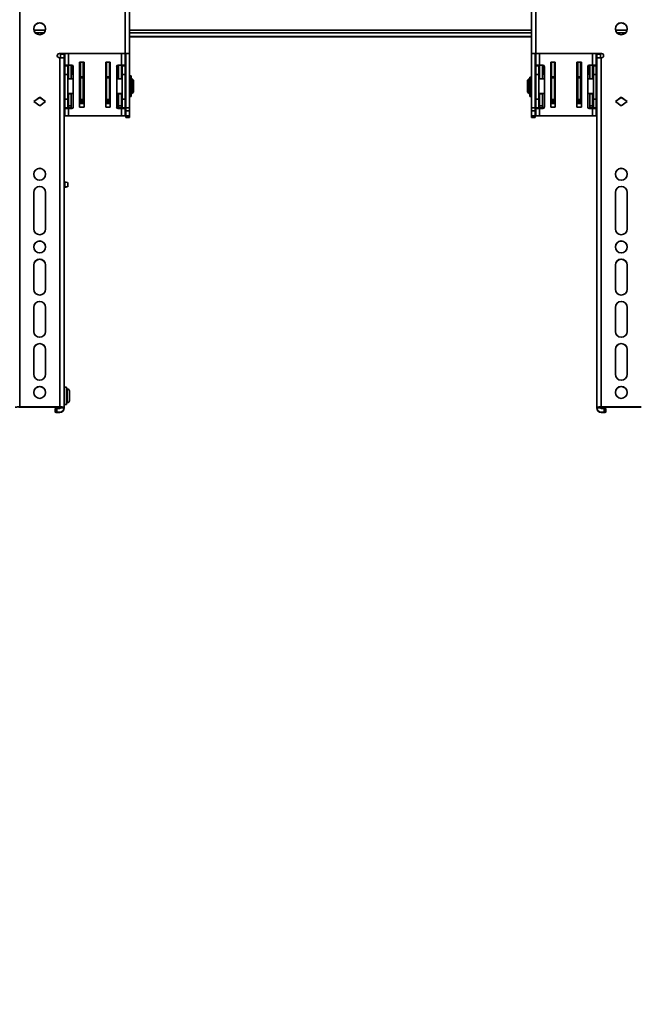
# Model space of a CAD drawing. Units: millimetres. Extents: x 10 to 410, y 10 to 269.
# Drawn here: x 163 to 187, y 79 to 117 of the extents above; entities that cross this region are included whole.
import ezdxf

# ---------------------------------------------------------------- set-up
doc = ezdxf.new("R2010")
doc.units = ezdxf.units.MM
doc.layers.add('MAATENTEKST', color=7, linetype='Continuous')
doc.styles.add('SLDTEXTSTYLE0', font='TXT', dxfattribs={"width": 0.75})
doc.dimstyles.new('SLDDIMSTYLE0', dxfattribs={"dimtxt": 2.38125, "dimasz": 2.5, "dimexe": 0, "dimexo": 0.0625, "dimgap": 0.595312, "dimtad": 1, "dimdec": 0, "dimlfac": 18, "dimrnd": 1e-09, "dimzin": 12, "dimdsep": 46, "dimtxsty": 'SLDTEXTSTYLE0', "dimsah": 1, "dimcen": 0.09, "dimadec": 0, "dimazin": 3, "dimtfac": 1, "dimtofl": 0, "dimtmove": 0, "dimatfit": 3, "dimfxl": 0, "dimfrac": 2, "dimtolj": 1, "dimtzin": 12, "dimarcsym": 0})

# ---------------------------------------------------------------- blocks, each defined once
blk = doc.blocks.new('_D_4')
at = {"layer": 'MAATENTEKST'}
for p, q in [((97.822, 115.269), (97.822, 28.156)), ((251.433, 115.269), (251.433, 28.156)), ((174.188, 33.422), (173.464, 33.422)), ((173.464, 33.422), (173.464, 29.638)), ((182.104, 33.422), (182.828, 33.422)), ((182.828, 33.422), (182.828, 29.638)), ((173.464, 29.638), (174.188, 29.638)), ((182.828, 29.638), (182.104, 29.638)), ((251.433, 29.156), (97.822, 29.156))]:
    blk.add_line(p, q, dxfattribs=at)
for points in [[(97.822, 29.156), (100.322, 28.846), (100.322, 29.466)], [(251.433, 29.156), (248.933, 29.466), (248.933, 28.846)]]:
    blk.add_solid(points, dxfattribs=at)
at = {"layer": 'MAATENTEKST', "char_height": 2.3813, "attachment_point": 1, "style": 'SLDTEXTSTYLE0'}
for s, insert in [('2765', (165.702, 32.708)), ('108.9', (174.188, 32.708))]:
    blk.add_mtext(s, dxfattribs=dict(at, insert=insert))

msp = doc.modelspace()

# ---------------------------------------------------------------- linework, layer by layer
at = {"color": 7, "linetype": 'Continuous', "lineweight": 35}
for p, q in [((162.752, 126.601), (162.752, 101.884)), ((166.78, 115.381), (166.78, 124.156)), ((166.947, 115.377), (166.947, 124.153)), ((182.308, 124.153), (182.308, 115.377)), ((182.474, 124.156), (182.474, 115.381)), ((166.947, 116.02), (182.308, 116.02)), ((164.274, 115.381), (166.78, 115.381)), ((164.274, 115.381), (164.274, 115.378)), ((164.274, 115.378), (166.78, 115.378)), ((164.274, 115.214), (164.28, 115.214)), ((164.28, 101.884), (164.28, 115.214)), ((164.308, 115.353), (164.308, 115.378)), ((164.308, 115.353), (164.447, 115.353)), ((164.308, 115.214), (164.308, 115.353)), ((164.308, 115.214), (164.447, 115.214)), ((164.308, 115.214), (164.308, 115.214)), ((164.447, 115.353), (164.447, 115.378)), ((164.447, 115.214), (164.447, 115.353)), ((164.447, 115.211), (164.447, 115.214)), ((164.447, 101.88), (164.447, 115.211)), ((164.474, 115.378), (164.474, 114.936)), ((165.044, 115.053), (165.211, 115.053)), ((165.044, 113.331), (165.044, 115.053)), ((165.072, 114.488), (165.072, 115.053)), ((165.183, 114.488), (165.183, 115.053)), ((165.211, 115.053), (165.211, 113.331)), ((166.044, 115.053), (166.211, 115.053)), ((166.044, 113.331), (166.044, 115.053)), ((166.072, 115.053), (166.072, 114.488)), ((166.183, 115.053), (166.183, 114.488)), ((166.211, 115.053), (166.211, 113.331)), ((166.78, 114.936), (166.78, 115.378)), ((166.808, 115.377), (166.947, 115.377)), ((166.808, 115.377), (166.808, 113.307)), ((166.947, 113.307), (166.947, 115.377)), ((182.308, 115.377), (182.447, 115.377)), ((182.308, 115.377), (182.308, 113.307)), ((182.447, 115.377), (182.447, 113.307)), ((184.98, 115.381), (182.474, 115.381)), ((182.474, 115.378), (184.98, 115.378)), ((182.474, 115.378), (182.474, 114.936)), ((183.044, 115.053), (183.211, 115.053)), ((183.044, 113.331), (183.044, 115.053)), ((183.072, 114.488), (183.072, 115.053)), ((183.183, 114.488), (183.183, 115.053)), ((183.211, 115.053), (183.211, 113.331)), ((184.044, 115.053), (184.211, 115.053)), ((184.044, 113.331), (184.044, 115.053)), ((184.072, 115.053), (184.072, 114.488)), ((184.183, 115.053), (184.183, 114.488)), ((184.211, 115.053), (184.211, 113.331)), ((184.78, 114.936), (184.78, 115.378)), ((184.808, 115.353), (184.808, 115.378)), ((184.808, 115.353), (184.947, 115.353)), ((184.808, 115.214), (184.808, 115.353)), ((184.808, 115.214), (184.947, 115.214)), ((184.808, 115.211), (184.808, 115.214)), ((184.808, 115.211), (184.808, 101.88)), ((184.947, 115.353), (184.947, 115.378)), ((184.947, 115.214), (184.947, 115.353)), ((184.947, 115.214), (184.947, 115.214)), ((184.974, 115.214), (184.974, 101.884)), ((184.98, 115.214), (184.974, 115.214)), ((184.98, 115.378), (184.98, 115.381)), ((164.613, 114.936), (164.474, 114.936)), ((164.474, 114.936), (164.474, 114.907)), ((164.474, 114.907), (164.586, 114.907)), ((164.474, 114.907), (164.474, 114.575)), ((164.586, 114.936), (164.586, 114.907)), ((164.586, 114.907), (164.586, 114.575)), ((164.613, 114.936), (164.613, 114.414)), ((164.741, 114.936), (164.613, 114.936)), ((164.724, 114.936), (164.724, 114.414)), ((164.752, 114.587), (164.752, 114.934)), ((164.797, 114.881), (164.797, 113.336)), ((165.044, 114.684), (165.046, 114.632)), ((165.046, 114.894), (165.046, 114.938)), ((165.055, 114.75), (165.046, 114.857)), ((165.072, 114.952), (165.063, 114.952)), ((165.063, 114.937), (165.063, 114.892)), ((165.063, 114.874), (165.071, 114.767)), ((165.071, 114.767), (165.071, 114.748)), ((165.211, 114.726), (165.183, 114.726)), ((166.072, 114.726), (166.044, 114.726)), ((166.19, 114.928), (166.183, 114.928)), ((166.183, 114.769), (166.19, 114.851)), ((166.183, 114.75), (166.183, 114.769)), ((166.19, 114.928), (166.19, 114.928)), ((166.19, 114.913), (166.19, 114.869)), ((166.206, 114.834), (166.2, 114.752)), ((166.207, 114.915), (166.207, 114.871)), ((166.208, 114.632), (166.211, 114.684)), ((166.458, 113.336), (166.458, 114.881)), ((166.502, 114.934), (166.502, 114.587)), ((166.513, 114.936), (166.641, 114.936)), ((166.53, 114.414), (166.53, 114.936)), ((166.641, 114.414), (166.641, 114.936)), ((166.641, 114.936), (166.78, 114.936)), ((166.669, 114.907), (166.669, 114.936)), ((166.78, 114.907), (166.669, 114.907)), ((166.669, 114.575), (166.669, 114.907)), ((166.78, 114.936), (166.78, 114.907)), ((166.78, 114.575), (166.78, 114.907)), ((182.613, 114.936), (182.474, 114.936)), ((182.474, 114.936), (182.474, 114.907)), ((182.474, 114.907), (182.586, 114.907)), ((182.474, 114.907), (182.474, 114.575)), ((182.586, 114.936), (182.586, 114.907)), ((182.586, 114.907), (182.586, 114.575)), ((182.613, 114.936), (182.613, 114.414)), ((182.741, 114.936), (182.613, 114.936)), ((182.724, 114.936), (182.724, 114.414)), ((182.752, 114.587), (182.752, 114.934)), ((182.797, 114.881), (182.797, 113.336)), ((183.044, 114.684), (183.046, 114.632)), ((183.046, 114.894), (183.046, 114.938)), ((183.055, 114.75), (183.046, 114.857)), ((183.072, 114.952), (183.063, 114.952)), ((183.063, 114.937), (183.063, 114.892)), ((183.063, 114.874), (183.071, 114.767)), ((183.071, 114.767), (183.071, 114.748)), ((183.211, 114.726), (183.183, 114.726)), ((184.072, 114.726), (184.044, 114.726)), ((184.19, 114.928), (184.183, 114.928)), ((184.183, 114.769), (184.19, 114.851)), ((184.183, 114.75), (184.183, 114.769)), ((184.19, 114.928), (184.19, 114.928)), ((184.19, 114.913), (184.19, 114.869)), ((184.206, 114.834), (184.2, 114.752)), ((184.207, 114.915), (184.207, 114.871)), ((184.208, 114.632), (184.211, 114.684)), ((184.458, 113.336), (184.458, 114.881)), ((184.502, 114.934), (184.502, 114.587)), ((184.513, 114.936), (184.641, 114.936)), ((184.53, 114.414), (184.53, 114.936)), ((184.641, 114.414), (184.641, 114.936)), ((184.641, 114.936), (184.78, 114.936)), ((184.669, 114.907), (184.669, 114.936)), ((184.78, 114.907), (184.669, 114.907)), ((184.669, 114.575), (184.669, 114.907)), ((184.78, 114.936), (184.78, 114.907)), ((184.78, 114.575), (184.78, 114.907)), ((164.474, 114.414), (164.447, 114.414)), ((164.474, 114.575), (164.586, 114.575)), ((164.474, 114.575), (164.474, 113.642)), ((164.613, 114.587), (164.586, 114.587)), ((164.586, 114.575), (164.586, 113.642)), ((164.797, 114.414), (164.586, 114.414)), ((164.797, 114.587), (164.724, 114.587)), ((165.072, 114.414), (165.044, 114.414)), ((165.047, 114.521), (165.047, 114.414)), ((165.049, 114.414), (165.049, 114.451)), ((165.072, 114.587), (165.05, 114.587)), ((165.072, 114.488), (165.183, 114.488)), ((165.072, 114.453), (165.072, 114.488)), ((165.183, 114.453), (165.072, 114.453)), ((165.072, 113.625), (165.072, 114.453)), ((165.211, 114.587), (165.183, 114.587)), ((165.183, 114.453), (165.183, 114.488)), ((165.183, 113.625), (165.183, 114.453)), ((165.211, 114.414), (165.183, 114.414)), ((166.072, 114.414), (166.044, 114.414)), ((166.072, 114.488), (166.183, 114.488)), ((166.072, 114.488), (166.072, 114.453)), ((166.183, 114.453), (166.072, 114.453)), ((166.072, 114.453), (166.072, 113.625)), ((166.204, 114.587), (166.183, 114.587)), ((166.183, 114.488), (166.183, 114.453)), ((166.183, 114.453), (166.183, 113.625)), ((166.211, 114.414), (166.183, 114.414)), ((166.205, 114.451), (166.205, 114.414)), ((166.207, 114.414), (166.207, 114.521)), ((166.53, 114.587), (166.458, 114.587)), ((166.669, 114.414), (166.458, 114.414)), ((166.669, 114.587), (166.641, 114.587)), ((166.669, 114.575), (166.78, 114.575)), ((166.669, 113.642), (166.669, 114.575)), ((166.78, 113.642), (166.78, 114.575)), ((166.808, 114.414), (166.78, 114.414)), ((166.961, 114.414), (166.947, 114.414)), ((167.011, 114.534), (166.961, 114.534)), ((166.961, 113.739), (166.961, 114.534)), ((167.011, 113.739), (167.011, 114.534)), ((167.013, 114.331), (167.011, 114.331)), ((167.044, 114.414), (167.013, 114.414)), ((167.013, 114.414), (167.013, 113.859)), ((167.099, 114.359), (167.044, 114.414)), ((167.044, 113.859), (167.044, 114.414)), ((167.072, 114.332), (167.099, 114.312)), ((167.072, 114.292), (167.072, 114.332)), ((167.099, 114.312), (167.099, 114.359)), ((167.099, 114.273), (167.099, 114.312)), ((182.211, 114.414), (182.155, 114.359)), ((182.155, 114.359), (182.155, 114.312)), ((182.155, 114.312), (182.183, 114.332)), ((182.155, 114.312), (182.155, 114.273)), ((182.183, 114.332), (182.183, 114.292)), ((182.242, 114.414), (182.211, 114.414)), ((182.211, 114.414), (182.211, 113.859)), ((182.242, 113.859), (182.242, 114.414)), ((182.244, 114.331), (182.242, 114.331)), ((182.294, 114.476), (182.244, 114.476)), ((182.244, 114.476), (182.244, 114.462)), ((182.244, 114.462), (182.294, 114.462)), ((182.244, 114.462), (182.244, 114.412)), ((182.294, 114.412), (182.244, 114.412)), ((182.244, 114.412), (182.244, 114.403)), ((182.294, 114.403), (182.244, 114.403)), ((182.244, 114.403), (182.244, 113.739)), ((182.294, 114.476), (182.294, 114.462)), ((182.294, 114.462), (182.294, 114.414)), ((182.308, 114.414), (182.294, 114.414)), ((182.294, 114.414), (182.294, 114.412)), ((182.294, 114.412), (182.294, 114.403)), ((182.294, 114.403), (182.294, 113.739)), ((182.474, 114.414), (182.447, 114.414)), ((182.474, 114.575), (182.586, 114.575)), ((182.474, 114.575), (182.474, 113.642)), ((182.613, 114.587), (182.586, 114.587)), ((182.586, 114.575), (182.586, 113.642)), ((182.797, 114.414), (182.586, 114.414)), ((182.797, 114.587), (182.724, 114.587)), ((183.072, 114.414), (183.044, 114.414)), ((183.047, 114.521), (183.047, 114.414)), ((183.049, 114.414), (183.049, 114.451)), ((183.072, 114.587), (183.05, 114.587)), ((183.072, 114.488), (183.183, 114.488)), ((183.072, 114.453), (183.072, 114.488)), ((183.183, 114.453), (183.072, 114.453)), ((183.072, 113.625), (183.072, 114.453)), ((183.211, 114.587), (183.183, 114.587)), ((183.183, 114.453), (183.183, 114.488)), ((183.183, 113.625), (183.183, 114.453)), ((183.211, 114.414), (183.183, 114.414)), ((184.072, 114.414), (184.044, 114.414)), ((184.072, 114.488), (184.183, 114.488)), ((184.072, 114.488), (184.072, 114.453)), ((184.183, 114.453), (184.072, 114.453)), ((184.072, 114.453), (184.072, 113.625)), ((184.204, 114.587), (184.183, 114.587)), ((184.183, 114.488), (184.183, 114.453)), ((184.183, 114.453), (184.183, 113.625)), ((184.211, 114.414), (184.183, 114.414)), ((184.205, 114.451), (184.205, 114.414)), ((184.207, 114.414), (184.207, 114.521)), ((184.53, 114.587), (184.458, 114.587)), ((184.669, 114.414), (184.458, 114.414)), ((184.669, 114.587), (184.641, 114.587)), ((184.669, 114.575), (184.78, 114.575)), ((184.669, 113.642), (184.669, 114.575)), ((184.78, 113.642), (184.78, 114.575)), ((184.808, 114.414), (184.78, 114.414)), ((167.011, 113.942), (167.013, 113.942)), ((167.099, 114.273), (167.072, 114.292)), ((167.072, 113.98), (167.099, 114)), ((167.072, 113.941), (167.072, 113.98)), ((167.099, 113.961), (167.072, 113.941)), ((167.099, 114), (167.099, 114.273)), ((167.099, 113.961), (167.099, 114)), ((167.099, 113.914), (167.099, 113.961)), ((182.183, 114.292), (182.155, 114.273)), ((182.155, 114.273), (182.155, 114)), ((182.155, 114), (182.183, 113.98)), ((182.155, 114), (182.155, 113.961)), ((182.155, 113.961), (182.155, 113.914)), ((182.183, 113.941), (182.155, 113.961)), ((182.183, 113.98), (182.183, 113.941)), ((182.242, 113.942), (182.244, 113.942)), ((163.294, 113.548), (163.516, 113.709)), ((163.516, 113.387), (163.294, 113.548)), ((163.516, 113.706), (163.296, 113.547)), ((163.516, 113.709), (163.738, 113.548)), ((163.516, 113.706), (163.516, 113.709)), ((163.736, 113.547), (163.516, 113.706)), ((163.738, 113.548), (163.516, 113.387)), ((164.447, 113.859), (164.474, 113.859)), ((164.586, 113.642), (164.474, 113.642)), ((164.474, 113.642), (164.474, 113.31)), ((164.586, 113.859), (164.797, 113.859)), ((164.586, 113.642), (164.586, 113.31)), ((164.613, 113.859), (164.613, 113.841)), ((164.613, 113.841), (164.724, 113.841)), ((164.613, 113.386), (164.613, 113.841)), ((164.724, 113.841), (164.724, 113.859)), ((164.724, 113.841), (164.724, 113.386)), ((165.044, 113.859), (165.072, 113.859)), ((165.211, 113.583), (165.044, 113.583)), ((165.047, 113.665), (165.051, 113.718)), ((165.048, 113.859), (165.048, 113.802)), ((165.05, 113.839), (165.05, 113.859)), ((165.052, 113.859), (165.052, 113.835)), ((165.064, 113.647), (165.067, 113.702)), ((165.064, 113.647), (165.072, 113.647)), ((165.072, 113.625), (165.183, 113.625)), ((165.183, 113.859), (165.211, 113.859)), ((165.183, 113.647), (165.211, 113.647)), ((166.044, 113.859), (166.072, 113.859)), ((166.044, 113.647), (166.072, 113.647)), ((166.211, 113.583), (166.044, 113.583)), ((166.072, 113.625), (166.183, 113.625)), ((166.183, 113.859), (166.211, 113.859)), ((166.183, 113.647), (166.191, 113.647)), ((166.187, 113.702), (166.191, 113.647)), ((166.203, 113.835), (166.203, 113.859)), ((166.204, 113.718), (166.207, 113.665)), ((166.205, 113.859), (166.205, 113.839)), ((166.207, 113.802), (166.207, 113.859)), ((166.458, 113.859), (166.669, 113.859)), ((166.53, 113.859), (166.53, 113.841)), ((166.53, 113.841), (166.641, 113.841)), ((166.53, 113.386), (166.53, 113.841)), ((166.641, 113.841), (166.641, 113.859)), ((166.641, 113.841), (166.641, 113.386)), ((166.669, 113.642), (166.78, 113.642)), ((166.669, 113.31), (166.669, 113.642)), ((166.78, 113.859), (166.808, 113.859)), ((166.78, 113.31), (166.78, 113.642)), ((166.947, 113.859), (166.961, 113.859)), ((166.961, 113.739), (167.011, 113.739)), ((167.013, 113.859), (167.044, 113.859)), ((167.044, 113.859), (167.099, 113.914)), ((182.155, 113.914), (182.211, 113.859)), ((182.211, 113.859), (182.242, 113.859)), ((182.244, 113.739), (182.294, 113.739)), ((182.294, 113.859), (182.308, 113.859)), ((182.447, 113.859), (182.474, 113.859)), ((182.586, 113.642), (182.474, 113.642)), ((182.474, 113.642), (182.474, 113.31)), ((182.586, 113.859), (182.797, 113.859)), ((182.586, 113.642), (182.586, 113.31)), ((182.613, 113.859), (182.613, 113.841)), ((182.613, 113.841), (182.724, 113.841)), ((182.613, 113.386), (182.613, 113.841)), ((182.724, 113.841), (182.724, 113.859)), ((182.724, 113.841), (182.724, 113.386)), ((183.044, 113.859), (183.072, 113.859)), ((183.211, 113.583), (183.044, 113.583)), ((183.047, 113.665), (183.051, 113.718)), ((183.048, 113.859), (183.048, 113.802)), ((183.05, 113.839), (183.05, 113.859)), ((183.052, 113.859), (183.052, 113.835)), ((183.064, 113.647), (183.067, 113.702)), ((183.064, 113.647), (183.072, 113.647)), ((183.072, 113.625), (183.183, 113.625)), ((183.183, 113.859), (183.211, 113.859)), ((183.183, 113.647), (183.211, 113.647)), ((184.044, 113.859), (184.072, 113.859)), ((184.044, 113.647), (184.072, 113.647)), ((184.211, 113.583), (184.044, 113.583)), ((184.072, 113.625), (184.183, 113.625)), ((184.183, 113.859), (184.211, 113.859)), ((184.183, 113.647), (184.191, 113.647)), ((184.187, 113.702), (184.191, 113.647)), ((184.203, 113.835), (184.203, 113.859)), ((184.204, 113.718), (184.207, 113.665)), ((184.205, 113.859), (184.205, 113.839)), ((184.207, 113.802), (184.207, 113.859)), ((184.458, 113.859), (184.669, 113.859)), ((184.53, 113.859), (184.53, 113.841)), ((184.53, 113.841), (184.641, 113.841)), ((184.53, 113.386), (184.53, 113.841)), ((184.641, 113.841), (184.641, 113.859)), ((184.641, 113.841), (184.641, 113.386)), ((184.669, 113.642), (184.78, 113.642)), ((184.669, 113.31), (184.669, 113.642)), ((184.78, 113.859), (184.808, 113.859)), ((184.78, 113.31), (184.78, 113.642)), ((185.516, 113.548), (185.738, 113.709)), ((185.738, 113.387), (185.516, 113.548)), ((185.518, 113.547), (185.738, 113.706)), ((185.738, 113.709), (185.961, 113.548)), ((185.738, 113.706), (185.738, 113.709)), ((185.738, 113.706), (185.959, 113.547)), ((185.961, 113.548), (185.738, 113.387)), ((164.586, 113.31), (164.474, 113.31)), ((164.474, 113.31), (164.474, 113.281)), ((164.474, 113.281), (164.613, 113.281)), ((164.474, 113.281), (164.474, 112.997)), ((164.586, 113.281), (164.586, 113.31)), ((164.724, 113.386), (164.613, 113.386)), ((164.613, 113.386), (164.613, 113.303)), ((164.724, 113.303), (164.613, 113.303)), ((164.613, 112.997), (164.613, 113.281)), ((164.613, 113.281), (164.741, 113.281)), ((164.724, 113.386), (164.724, 113.303)), ((165.211, 113.471), (165.044, 113.471)), ((165.211, 113.331), (165.044, 113.331)), ((166.211, 113.471), (166.044, 113.471)), ((166.211, 113.331), (166.044, 113.331)), ((166.641, 113.281), (166.513, 113.281)), ((166.641, 113.386), (166.53, 113.386)), ((166.53, 113.303), (166.53, 113.386)), ((166.53, 113.303), (166.641, 113.303)), ((166.641, 113.303), (166.641, 113.386)), ((166.641, 113.281), (166.641, 112.997)), ((166.78, 113.281), (166.641, 113.281)), ((166.669, 113.31), (166.78, 113.31)), ((166.669, 113.281), (166.669, 113.31)), ((166.78, 113.31), (166.78, 113.281)), ((166.78, 112.997), (166.78, 113.281)), ((166.808, 113.307), (166.947, 113.307)), ((166.808, 113.307), (166.808, 113.188)), ((166.808, 113.188), (166.947, 113.188)), ((166.808, 113.005), (166.808, 113.188)), ((166.947, 113.188), (166.947, 113.307)), ((166.947, 113.005), (166.947, 113.188)), ((182.447, 113.307), (182.308, 113.307)), ((182.308, 113.307), (182.308, 113.188)), ((182.308, 113.188), (182.447, 113.188)), ((182.308, 113.005), (182.308, 113.188)), ((182.447, 113.307), (182.447, 113.188)), ((182.447, 113.188), (182.447, 113.005)), ((182.586, 113.31), (182.474, 113.31)), ((182.474, 113.31), (182.474, 113.281)), ((182.474, 113.281), (182.474, 112.997)), ((182.474, 113.281), (182.613, 113.281)), ((182.586, 113.281), (182.586, 113.31)), ((182.724, 113.386), (182.613, 113.386)), ((182.613, 113.386), (182.613, 113.303)), ((182.724, 113.303), (182.613, 113.303)), ((182.613, 112.997), (182.613, 113.281)), ((182.613, 113.281), (182.741, 113.281)), ((182.724, 113.386), (182.724, 113.303)), ((183.211, 113.471), (183.044, 113.471)), ((183.211, 113.331), (183.044, 113.331)), ((184.211, 113.471), (184.044, 113.471)), ((184.211, 113.331), (184.044, 113.331)), ((184.641, 113.281), (184.513, 113.281)), ((184.641, 113.386), (184.53, 113.386)), ((184.53, 113.303), (184.53, 113.386)), ((184.53, 113.303), (184.641, 113.303)), ((184.641, 113.303), (184.641, 113.386)), ((184.641, 113.281), (184.641, 112.997)), ((184.78, 113.281), (184.641, 113.281)), ((184.669, 113.31), (184.78, 113.31)), ((184.669, 113.281), (184.669, 113.31)), ((184.78, 113.31), (184.78, 113.281)), ((184.78, 112.997), (184.78, 113.281)), ((164.474, 112.997), (164.613, 112.997)), ((164.613, 112.997), (166.641, 112.997)), ((166.78, 112.997), (166.641, 112.997)), ((166.947, 113.005), (166.808, 113.005)), ((166.808, 113.005), (166.808, 112.953)), ((166.808, 112.953), (166.947, 112.953)), ((166.808, 112.953), (166.808, 112.943)), ((166.808, 112.943), (166.947, 112.943)), ((166.808, 112.943), (166.947, 112.943)), ((166.808, 112.943), (166.808, 112.943)), ((166.947, 112.953), (166.947, 113.005)), ((166.947, 112.943), (166.947, 112.953)), ((166.947, 112.943), (166.947, 112.943)), ((182.447, 113.005), (182.308, 113.005)), ((182.308, 113.005), (182.308, 112.953)), ((182.447, 112.953), (182.308, 112.953)), ((182.308, 112.953), (182.308, 112.943)), ((182.308, 112.943), (182.447, 112.943)), ((182.447, 112.943), (182.308, 112.943)), ((182.308, 112.943), (182.308, 112.943)), ((182.447, 113.005), (182.447, 112.953)), ((182.447, 112.953), (182.447, 112.943)), ((182.447, 112.943), (182.447, 112.943)), ((182.474, 112.997), (182.613, 112.997)), ((182.613, 112.997), (184.641, 112.997)), ((184.78, 112.997), (184.641, 112.997)), ((164.447, 110.463), (164.474, 110.463)), ((164.474, 110.297), (164.447, 110.297)), ((164.447, 110.281), (164.474, 110.281)), ((164.474, 110.463), (164.474, 110.297)), ((164.586, 110.292), (164.586, 110.458)), ((164.586, 110.286), (164.586, 110.292)), ((163.288, 108.688), (163.288, 110.077)), ((163.744, 110.077), (163.744, 108.688)), ((185.511, 108.688), (185.511, 110.077)), ((185.966, 110.077), (185.966, 108.688)), ((163.288, 106.383), (163.288, 107.299)), ((163.744, 107.299), (163.744, 106.383)), ((185.511, 106.383), (185.511, 107.299)), ((185.966, 107.299), (185.966, 106.383)), ((163.288, 104.772), (163.288, 105.689)), ((163.744, 105.689), (163.744, 104.772)), ((185.511, 104.772), (185.511, 105.689)), ((185.966, 105.689), (185.966, 104.772)), ((163.288, 103.134), (163.288, 104.078)), ((163.744, 104.078), (163.744, 103.134)), ((185.511, 103.134), (185.511, 104.078)), ((185.966, 104.078), (185.966, 103.134)), ((164.536, 102.642), (164.447, 102.642)), ((164.536, 102.642), (164.536, 102.142)), ((164.572, 102.442), (164.536, 102.442)), ((164.572, 102.045), (164.572, 102.573)), ((164.447, 101.976), (164.536, 101.976)), ((164.536, 102.176), (164.572, 102.176)), ((164.536, 102.142), (164.536, 101.976)), ((162.752, 101.884), (164.28, 101.884)), ((162.752, 101.881), (164.28, 101.881)), ((164.113, 101.824), (164.113, 101.685)), ((164.113, 101.68), (164.113, 101.685)), ((164.169, 101.686), (164.169, 101.825)), ((164.169, 101.825), (164.28, 101.825)), ((164.169, 101.686), (164.28, 101.686)), ((164.28, 101.679), (164.169, 101.679)), ((164.28, 101.686), (164.28, 101.679)), ((164.308, 101.853), (164.308, 101.88)), ((164.447, 101.853), (164.308, 101.853)), ((164.447, 101.853), (164.447, 101.88)), ((164.447, 101.846), (164.447, 101.853)), ((184.808, 101.853), (184.808, 101.88)), ((184.947, 101.853), (184.808, 101.853)), ((184.808, 101.853), (184.808, 101.846)), ((184.947, 101.88), (184.947, 101.853)), ((186.502, 101.884), (184.974, 101.884)), ((184.974, 101.881), (186.502, 101.881)), ((184.974, 101.825), (185.086, 101.825)), ((185.086, 101.686), (184.974, 101.686)), ((184.974, 101.679), (184.974, 101.686)), ((184.974, 101.679), (185.086, 101.679)), ((185.086, 101.825), (185.086, 101.686)), ((185.141, 101.685), (185.141, 101.824)), ((185.141, 101.68), (185.141, 101.685))]:
    msp.add_line(p, q, dxfattribs=at)
at = {"color": 8, "linetype": 'Continuous', "lineweight": 35}
for p, q in [((163.737, 116.268), (163.296, 116.268)), ((182.308, 116.268), (166.947, 116.268)), ((185.959, 116.268), (185.518, 116.268)), ((163.684, 116.171), (163.348, 116.171)), ((182.308, 116.171), (166.947, 116.171)), ((182.308, 116.027), (166.947, 116.027)), ((185.906, 116.171), (185.57, 116.171)), ((164.613, 114.936), (164.613, 115.378)), ((165.055, 114.952), (165.055, 115.053)), ((165.071, 115.053), (165.071, 114.952)), ((166.183, 114.928), (166.183, 115.053)), ((166.2, 115.053), (166.2, 114.932)), ((166.641, 115.378), (166.641, 114.936)), ((182.613, 114.936), (182.613, 115.378)), ((183.055, 114.952), (183.055, 115.053)), ((183.071, 115.053), (183.071, 114.952)), ((184.183, 114.93), (184.183, 115.053)), ((184.2, 115.053), (184.2, 114.932)), ((184.641, 115.378), (184.641, 114.936)), ((165.046, 114.968), (165.047, 114.965)), ((165.046, 114.966), (165.046, 114.968)), ((165.055, 114.587), (165.055, 114.75)), ((165.063, 114.937), (165.072, 114.937)), ((165.072, 114.892), (165.063, 114.892)), ((165.072, 114.874), (165.063, 114.874)), ((165.071, 114.767), (165.072, 114.767)), ((165.071, 114.748), (165.071, 114.587)), ((165.071, 114.748), (165.072, 114.748)), ((166.183, 114.913), (166.19, 114.913)), ((166.19, 114.869), (166.183, 114.869)), ((166.19, 114.851), (166.183, 114.851)), ((166.183, 114.769), (166.183, 114.769)), ((166.183, 114.692), (166.183, 114.75)), ((166.183, 114.75), (166.183, 114.75)), ((166.2, 114.752), (166.2, 114.587)), ((166.206, 114.942), (166.206, 114.945)), ((166.206, 114.943), (166.206, 114.945)), ((183.046, 114.968), (183.047, 114.965)), ((183.046, 114.966), (183.046, 114.968)), ((183.055, 114.587), (183.055, 114.75)), ((183.063, 114.937), (183.072, 114.937)), ((183.072, 114.892), (183.063, 114.892)), ((183.072, 114.874), (183.063, 114.874)), ((183.071, 114.767), (183.072, 114.767)), ((183.071, 114.748), (183.071, 114.587)), ((183.071, 114.748), (183.072, 114.748)), ((184.183, 114.913), (184.19, 114.913)), ((184.19, 114.869), (184.183, 114.869)), ((184.19, 114.851), (184.183, 114.851)), ((184.183, 114.769), (184.183, 114.769)), ((184.183, 114.692), (184.183, 114.75)), ((184.183, 114.75), (184.183, 114.75)), ((184.2, 114.752), (184.2, 114.587)), ((184.206, 114.942), (184.206, 114.945)), ((184.206, 114.943), (184.206, 114.945)), ((165.044, 114.632), (165.046, 114.632)), ((165.044, 114.521), (165.047, 114.521)), ((166.044, 114.448), (166.072, 114.448)), ((166.183, 114.587), (166.183, 114.671)), ((166.207, 114.521), (166.211, 114.521)), ((166.208, 114.632), (166.211, 114.632)), ((183.044, 114.632), (183.046, 114.632)), ((183.044, 114.521), (183.047, 114.521)), ((184.044, 114.448), (184.072, 114.448)), ((184.183, 114.587), (184.183, 114.671)), ((184.207, 114.521), (184.211, 114.521)), ((184.208, 114.632), (184.211, 114.632)), ((165.044, 113.802), (165.048, 113.802)), ((165.211, 113.584), (165.044, 113.584)), ((165.044, 113.566), (165.211, 113.566)), ((166.211, 113.584), (166.044, 113.584)), ((166.044, 113.566), (166.211, 113.566)), ((166.207, 113.802), (166.211, 113.802)), ((183.044, 113.802), (183.048, 113.802)), ((183.211, 113.584), (183.044, 113.584)), ((183.044, 113.566), (183.211, 113.566)), ((184.211, 113.584), (184.044, 113.584)), ((184.044, 113.566), (184.211, 113.566)), ((184.207, 113.802), (184.211, 113.802)), ((165.211, 113.528), (165.044, 113.528)), ((166.211, 113.528), (166.044, 113.528)), ((183.211, 113.528), (183.044, 113.528)), ((184.211, 113.528), (184.044, 113.528))]:
    msp.add_line(p, q, dxfattribs=at)
at = {"color": 7, "linetype": 'Continuous', "lineweight": 35}
for centre in [(163.516, 116.325), (185.738, 116.325), (163.516, 110.771), (185.738, 110.771), (163.516, 107.994), (185.738, 107.994), (163.516, 102.439), (185.738, 102.439)]:
    msp.add_circle(centre, 0.228, dxfattribs=at)
for centre, radius, start, end in [((163.516, 116.322), 0.228, 0.0093, 179.9907), ((185.738, 116.322), 0.228, 0.0091, 179.9909), ((164.274, 115.298), 0.0833, 89.99, 270.01), ((164.274, 115.295), 0.0833, 89.9938, 179.9938), ((164.322, 113.212), 2.003, 86.4216, 91.1914), ((164.488, 115.382), 0.0278, 187.5804, 240), ((164.544, 115.062), 0.0833, 180, 213.5573), ((166.822, 113.378), 2.003, 86.4216, 91.1914), ((166.787, 115.044), 0.334, 86.4216, 91.1914), ((182.433, 113.378), 2.003, 88.8086, 93.5784), ((182.468, 115.044), 0.334, 88.8086, 93.5784), ((182.488, 115.382), 0.0278, 187.7355, 240), ((182.544, 115.062), 0.0833, 180, 213.5573), ((184.933, 113.212), 2.003, 88.8086, 93.5784), ((184.98, 115.298), 0.0833, 269.99, 90.01), ((184.98, 115.295), 0.0833, 0.0062, 90.0062), ((164.544, 114.643), 0.0833, 146.4427, 180), ((164.741, 114.881), 0.0556, 0, 90), ((165.063, 114.968), 0.0166, 186.6725, 270.1768), ((165.059, 114.979), 0.0423, 252.6642, 275.5306), ((165.059, 114.934), 0.0423, 252.6642, 275.5306), ((165.063, 114.857), 0.0166, 89.884, 179.8027), ((166.194, 114.955), 0.0423, 264.4694, 287.3358), ((166.194, 114.911), 0.0423, 264.4694, 287.3358), ((166.19, 114.834), 0.0166, 0.1973, 90.116), ((166.513, 114.881), 0.0556, 90, 180), ((182.544, 114.643), 0.0833, 146.4427, 180), ((182.741, 114.881), 0.0556, 0, 90), ((183.063, 114.968), 0.0166, 186.6725, 270.1768), ((183.059, 114.979), 0.0423, 252.6642, 275.5306), ((183.059, 114.934), 0.0423, 252.6642, 275.5306), ((183.063, 114.857), 0.0166, 89.884, 179.8027), ((184.194, 114.955), 0.0423, 264.4694, 287.3358), ((184.194, 114.911), 0.0423, 264.4694, 287.3358), ((184.19, 114.834), 0.0166, 0.1973, 90.116), ((184.513, 114.881), 0.0556, 90, 180), ((164.488, 114.573), 0.0278, 180, 240), ((182.488, 114.573), 0.0278, 180, 240), ((164.741, 113.336), 0.0556, 270, 0), ((166.513, 113.336), 0.0556, 180, 270), ((182.741, 113.336), 0.0556, 270, 0), ((184.513, 113.336), 0.0556, 180, 270), ((163.516, 110.768), 0.228, 0.0093, 179.9907), ((185.738, 110.768), 0.228, 0.0091, 179.9909), ((163.516, 110.077), 0.228, 0.009, 179.991), ((163.516, 110.074), 0.228, 0.009, 179.991), ((164.502, 109.836), 0.628, 82.3704, 92.5298), ((164.502, 109.669), 0.628, 82.3704, 92.5298), ((164.502, 110.909), 0.628, 267.4702, 277.6296), ((185.738, 110.077), 0.228, 0.009, 179.991), ((185.738, 110.074), 0.228, 0.009, 179.991), ((163.516, 108.688), 0.228, 180.009, 359.991), ((185.738, 108.688), 0.228, 180.009, 359.991), ((163.516, 107.991), 0.228, 0.0093, 179.9907), ((185.738, 107.991), 0.228, 0.0091, 179.9909), ((163.516, 107.299), 0.228, 0.009, 179.991), ((163.516, 107.296), 0.228, 0.009, 179.991), ((185.738, 107.299), 0.228, 0.009, 179.991), ((185.738, 107.296), 0.228, 0.009, 179.991), ((163.516, 106.383), 0.228, 180.009, 359.991), ((185.738, 106.383), 0.228, 180.009, 359.991), ((163.516, 105.689), 0.228, 0.009, 179.991), ((163.516, 105.686), 0.228, 0.009, 179.991), ((185.738, 105.689), 0.228, 0.009, 179.991), ((185.738, 105.686), 0.228, 0.009, 179.991), ((163.516, 104.772), 0.228, 180.009, 359.991), ((185.738, 104.772), 0.228, 180.009, 359.991), ((163.516, 104.078), 0.228, 0.009, 179.991), ((163.516, 104.075), 0.228, 0.009, 179.991), ((185.738, 104.078), 0.228, 0.009, 179.991), ((185.738, 104.075), 0.228, 0.009, 179.991), ((163.516, 103.134), 0.228, 180.009, 359.991), ((185.738, 103.134), 0.228, 180.009, 359.991), ((163.516, 102.436), 0.228, 0.0093, 179.9907), ((185.738, 102.436), 0.228, 0.0091, 179.9909), ((164.572, 102.49), 0.0833, 0, 90), ((164.572, 102.129), 0.0833, 270, 0), ((162.711, 99.881), 2.003, 88.8086, 93.5784), ((162.745, 101.547), 0.334, 88.8086, 93.5784), ((164.155, 101.157), 0.668, 88.8086, 93.5784), ((164.155, 101.018), 0.668, 88.8086, 93.5784), ((164.155, 102.347), 0.668, 266.4216, 271.1914), ((164.322, 99.881), 2.003, 86.4216, 91.1914), ((164.287, 101.547), 0.334, 86.4216, 91.1914), ((164.28, 101.853), 0.167, 269.9938, 359.9938), ((164.28, 101.853), 0.0278, 269.9938, 359.9938), ((164.28, 101.846), 0.167, 269.9938, 359.9938), ((184.933, 99.881), 2.003, 88.8086, 93.5784), ((184.974, 101.853), 0.167, 180.0062, 270.0062), ((184.974, 101.846), 0.167, 180.0062, 270.0062), ((184.968, 101.547), 0.334, 88.8086, 93.5784), ((184.974, 101.853), 0.0278, 180.0062, 270.0062), ((185.099, 101.157), 0.668, 86.4216, 91.1914), ((185.099, 101.018), 0.668, 86.4216, 91.1914), ((185.099, 102.347), 0.668, 268.8086, 273.5784)]:
    msp.add_arc(centre, radius, start, end, dxfattribs=at)
for points, knots in [([(164.461, 115.352), (164.461, 115.329), (164.461, 115.294), (164.461, 115.243), (164.461, 115.204), (164.461, 115.166), (164.461, 115.124), (164.461, 115.083), (164.461, 115.062), (164.461, 115.063), (164.461, 115.063)], [0, 0, 0, 0, 0.174805, 0.269951, 0.365025, 0.46017, 0.555244, 0.730049, 0.904855, 1, 1, 1, 1]), ([(166.78, 115.1), (166.788, 115.13), (166.805, 115.19), (166.806, 115.284), (166.801, 115.348), (166.79, 115.378), (166.79, 115.378)], [0, 0, 0, 0, 0.328032, 0.660238, 0.995274, 1, 1, 1, 1]), ([(182.461, 115.352), (182.461, 115.329), (182.461, 115.294), (182.461, 115.243), (182.461, 115.204), (182.461, 115.166), (182.461, 115.124), (182.461, 115.083), (182.461, 115.062), (182.461, 115.063), (182.461, 115.063)], [0, 0, 0, 0, 0.174805, 0.269951, 0.365025, 0.46017, 0.555244, 0.730049, 0.904855, 1, 1, 1, 1]), ([(184.78, 115.1), (184.788, 115.13), (184.805, 115.19), (184.806, 115.284), (184.801, 115.348), (184.79, 115.378), (184.79, 115.378)], [0, 0, 0, 0, 0.32798, 0.660132, 0.995115, 1, 1, 1, 1]), ([(165.046, 114.938), (165.046, 114.942), (165.046, 114.949), (165.046, 114.956), (165.046, 114.961), (165.046, 114.965), (165.046, 114.968), (165.046, 114.968), (165.046, 114.968)], [0, 0, 0, 0, 0.239559, 0.369488, 0.499994, 0.629924, 0.760432, 1, 1, 1, 1]), ([(165.046, 114.857), (165.046, 114.858), (165.046, 114.86), (165.046, 114.864), (165.046, 114.869), (165.046, 114.875), (165.046, 114.883), (165.046, 114.89), (165.046, 114.894)], [0, 0, 0, 0, 0.239568, 0.369499, 0.500006, 0.629935, 0.760441, 1, 1, 1, 1]), ([(165.055, 114.75), (165.055, 114.75), (165.055, 114.75), (165.055, 114.75), (165.055, 114.75), (165.055, 114.75), (165.055, 114.75), (165.055, 114.75), (165.056, 114.749), (165.058, 114.749), (165.061, 114.748), (165.065, 114.748), (165.069, 114.748), (165.071, 114.748)], [0, 0, 0, 0, 0.000147, 0.0004151, 0.0013149, 0.0045683, 0.0168908, 0.0647882, 0.2529805, 0.3936612, 0.565128, 0.7672801, 1, 1, 1, 1]), ([(165.063, 114.951), (165.063, 114.951), (165.063, 114.952), (165.063, 114.951), (165.063, 114.949), (165.063, 114.946), (165.063, 114.942), (165.063, 114.938), (165.063, 114.937)], [0, 0, 0, 0, 0.154588, 0.30079, 0.438599, 0.568009, 0.800648, 1, 1, 1, 1]), ([(165.063, 114.892), (165.063, 114.89), (165.063, 114.887), (165.063, 114.882), (165.063, 114.879), (165.063, 114.876), (165.063, 114.875), (165.063, 114.874), (165.063, 114.874)], [0, 0, 0, 0, 0.199352, 0.431991, 0.561401, 0.69921, 0.845412, 1, 1, 1, 1]), ([(166.183, 114.75), (166.185, 114.75), (166.189, 114.75), (166.194, 114.75), (166.197, 114.751), (166.199, 114.751), (166.2, 114.752), (166.2, 114.752), (166.2, 114.752), (166.2, 114.752), (166.2, 114.752), (166.2, 114.752), (166.2, 114.752)], [0, 0, 0, 0, 0.23272, 0.434872, 0.606339, 0.747019, 0.935212, 0.983109, 0.995432, 0.998685, 0.999853, 1, 1, 1, 1]), ([(166.206, 114.943), (166.206, 114.941), (166.205, 114.939), (166.203, 114.935), (166.2, 114.932), (166.196, 114.929), (166.192, 114.929), (166.19, 114.928)], [0, 0, 0, 0, 0.246332, 0.37434, 0.504131, 0.760685, 1, 1, 1, 1]), ([(166.19, 114.913), (166.19, 114.915), (166.19, 114.919), (166.19, 114.924), (166.19, 114.927), (166.19, 114.928), (166.19, 114.928), (166.19, 114.928)], [0, 0, 0, 0, 0.205942, 0.441038, 0.705181, 0.848917, 1, 1, 1, 1]), ([(166.19, 114.851), (166.19, 114.851), (166.19, 114.851), (166.19, 114.853), (166.19, 114.855), (166.19, 114.859), (166.19, 114.863), (166.19, 114.867), (166.19, 114.869)], [0, 0, 0, 0, 0.1545884, 0.30079, 0.4385988, 0.5680093, 0.8006485, 1, 1, 1, 1]), ([(166.206, 114.945), (166.206, 114.945), (166.206, 114.945), (166.206, 114.941), (166.206, 114.938), (166.206, 114.933), (166.207, 114.926), (166.207, 114.919), (166.207, 114.915)], [0, 0, 0, 0, 0.2395678, 0.3694989, 0.5000064, 0.6299352, 0.7604407, 1, 1, 1, 1]), ([(166.207, 114.871), (166.207, 114.866), (166.207, 114.86), (166.206, 114.852), (166.206, 114.846), (166.206, 114.841), (166.206, 114.836), (166.206, 114.835), (166.206, 114.834)], [0, 0, 0, 0, 0.2395593, 0.3694876, 0.4999941, 0.6299239, 0.7604322, 1, 1, 1, 1]), ([(183.046, 114.938), (183.046, 114.942), (183.046, 114.949), (183.046, 114.956), (183.046, 114.961), (183.046, 114.965), (183.046, 114.968), (183.046, 114.968), (183.046, 114.968)], [0, 0, 0, 0, 0.239559, 0.369488, 0.499994, 0.629924, 0.760432, 1, 1, 1, 1]), ([(183.046, 114.857), (183.046, 114.858), (183.046, 114.86), (183.046, 114.864), (183.046, 114.869), (183.046, 114.875), (183.046, 114.883), (183.046, 114.89), (183.046, 114.894)], [0, 0, 0, 0, 0.239568, 0.369499, 0.500006, 0.629935, 0.760441, 1, 1, 1, 1]), ([(183.055, 114.75), (183.055, 114.75), (183.055, 114.75), (183.055, 114.75), (183.055, 114.75), (183.055, 114.75), (183.055, 114.75), (183.055, 114.75), (183.056, 114.749), (183.058, 114.749), (183.061, 114.748), (183.065, 114.748), (183.069, 114.748), (183.071, 114.748)], [0, 0, 0, 0, 0.000147, 0.000415, 0.001315, 0.004568, 0.016891, 0.064788, 0.252981, 0.393661, 0.565128, 0.76728, 1, 1, 1, 1]), ([(183.063, 114.951), (183.063, 114.951), (183.063, 114.952), (183.063, 114.951), (183.063, 114.949), (183.063, 114.946), (183.063, 114.942), (183.063, 114.938), (183.063, 114.937)], [0, 0, 0, 0, 0.154588, 0.30079, 0.438599, 0.568009, 0.800648, 1, 1, 1, 1]), ([(183.063, 114.892), (183.063, 114.89), (183.063, 114.887), (183.063, 114.882), (183.063, 114.879), (183.063, 114.876), (183.063, 114.875), (183.063, 114.874), (183.063, 114.874)], [0, 0, 0, 0, 0.199352, 0.431991, 0.561401, 0.69921, 0.845412, 1, 1, 1, 1]), ([(184.183, 114.75), (184.185, 114.75), (184.189, 114.75), (184.194, 114.75), (184.197, 114.751), (184.199, 114.751), (184.2, 114.752), (184.2, 114.752), (184.2, 114.752), (184.2, 114.752), (184.2, 114.752), (184.2, 114.752), (184.2, 114.752)], [0, 0, 0, 0, 0.23272, 0.434872, 0.606339, 0.747019, 0.935212, 0.983109, 0.995432, 0.998685, 0.999853, 1, 1, 1, 1]), ([(184.206, 114.943), (184.206, 114.941), (184.205, 114.939), (184.203, 114.935), (184.2, 114.932), (184.196, 114.929), (184.192, 114.929), (184.19, 114.928)], [0, 0, 0, 0, 0.246332, 0.37434, 0.504131, 0.760685, 1, 1, 1, 1]), ([(184.19, 114.913), (184.19, 114.915), (184.19, 114.919), (184.19, 114.924), (184.19, 114.927), (184.19, 114.928), (184.19, 114.928), (184.19, 114.928)], [0, 0, 0, 0, 0.205942, 0.441038, 0.705181, 0.848917, 1, 1, 1, 1]), ([(184.19, 114.851), (184.19, 114.851), (184.19, 114.851), (184.19, 114.853), (184.19, 114.855), (184.19, 114.859), (184.19, 114.863), (184.19, 114.867), (184.19, 114.869)], [0, 0, 0, 0, 0.154588, 0.30079, 0.438599, 0.568009, 0.800648, 1, 1, 1, 1]), ([(184.206, 114.945), (184.206, 114.945), (184.206, 114.945), (184.206, 114.941), (184.206, 114.938), (184.206, 114.933), (184.207, 114.926), (184.207, 114.919), (184.207, 114.915)], [0, 0, 0, 0, 0.2395678, 0.3694989, 0.5000064, 0.6299352, 0.7604407, 1, 1, 1, 1]), ([(184.207, 114.871), (184.207, 114.866), (184.207, 114.86), (184.206, 114.852), (184.206, 114.846), (184.206, 114.841), (184.206, 114.836), (184.206, 114.835), (184.206, 114.834)], [0, 0, 0, 0, 0.2395593, 0.3694876, 0.4999941, 0.6299239, 0.7604322, 1, 1, 1, 1]), ([(164.461, 114.543), (164.461, 114.521), (164.461, 114.486), (164.461, 114.441), (164.461, 114.421), (164.461, 114.414)], [0, 0, 0, 0, 0.547207, 0.845049, 1, 1, 1, 1]), ([(165.046, 114.632), (165.046, 114.628), (165.047, 114.621), (165.047, 114.594), (165.047, 114.56), (165.047, 114.534), (165.047, 114.521)], [0, 0, 0, 0, 0.242231, 0.500006, 0.757777, 1, 1, 1, 1]), ([(165.049, 114.451), (165.049, 114.469), (165.049, 114.497), (165.049, 114.53), (165.049, 114.553), (165.05, 114.571), (165.05, 114.588), (165.05, 114.591), (165.05, 114.592)], [0, 0, 0, 0, 0.242047, 0.373676, 0.50544, 0.637071, 0.768837, 1, 1, 1, 1]), ([(166.204, 114.592), (166.204, 114.591), (166.205, 114.588), (166.205, 114.571), (166.205, 114.553), (166.205, 114.53), (166.205, 114.497), (166.205, 114.469), (166.205, 114.451)], [0, 0, 0, 0, 0.2311628, 0.3627949, 0.4945599, 0.6261899, 0.757953, 1, 1, 1, 1]), ([(166.207, 114.521), (166.207, 114.534), (166.207, 114.56), (166.208, 114.594), (166.208, 114.621), (166.208, 114.628), (166.208, 114.632)], [0, 0, 0, 0, 0.242223, 0.499994, 0.757769, 1, 1, 1, 1]), ([(166.802, 114.414), (166.803, 114.434), (166.807, 114.486), (166.798, 114.549), (166.784, 114.588), (166.78, 114.599)], [0, 0, 0, 0, 0.324943, 0.82894, 1, 1, 1, 1]), ([(182.461, 114.543), (182.461, 114.521), (182.461, 114.486), (182.461, 114.441), (182.461, 114.421), (182.461, 114.414)], [0, 0, 0, 0, 0.547207, 0.845049, 1, 1, 1, 1]), ([(183.046, 114.632), (183.046, 114.628), (183.047, 114.621), (183.047, 114.594), (183.047, 114.56), (183.047, 114.534), (183.047, 114.521)], [0, 0, 0, 0, 0.242231, 0.500006, 0.757777, 1, 1, 1, 1]), ([(183.049, 114.451), (183.049, 114.469), (183.049, 114.497), (183.049, 114.53), (183.049, 114.553), (183.05, 114.571), (183.05, 114.588), (183.05, 114.591), (183.05, 114.592)], [0, 0, 0, 0, 0.242047, 0.373676, 0.50544, 0.637071, 0.768837, 1, 1, 1, 1]), ([(184.204, 114.592), (184.204, 114.591), (184.205, 114.588), (184.205, 114.571), (184.205, 114.553), (184.205, 114.53), (184.205, 114.497), (184.205, 114.469), (184.205, 114.451)], [0, 0, 0, 0, 0.2311628, 0.3627949, 0.4945599, 0.6261899, 0.757953, 1, 1, 1, 1]), ([(184.207, 114.521), (184.207, 114.534), (184.207, 114.56), (184.208, 114.594), (184.208, 114.621), (184.208, 114.628), (184.208, 114.632)], [0, 0, 0, 0, 0.242223, 0.499994, 0.757769, 1, 1, 1, 1]), ([(184.802, 114.414), (184.803, 114.434), (184.807, 114.486), (184.798, 114.549), (184.784, 114.588), (184.78, 114.599)], [0, 0, 0, 0, 0.324943, 0.8289397, 1, 1, 1, 1]), ([(165.048, 113.802), (165.048, 113.777), (165.048, 113.727), (165.047, 113.686), (165.047, 113.665)], [0, 0, 0, 0, 0.499999, 1, 1, 1, 1]), ([(165.064, 113.647), (165.063, 113.647), (165.06, 113.647), (165.055, 113.649), (165.051, 113.653), (165.048, 113.659), (165.048, 113.663), (165.047, 113.665)], [0, 0, 0, 0, 0.121705, 0.250533, 0.500212, 0.745442, 1, 1, 1, 1]), ([(165.051, 113.718), (165.05, 113.723), (165.05, 113.733), (165.05, 113.763), (165.05, 113.8), (165.05, 113.826), (165.05, 113.839)], [0, 0, 0, 0, 0.243455, 0.500005, 0.756553, 1, 1, 1, 1]), ([(165.051, 113.713), (165.051, 113.713), (165.051, 113.711), (165.051, 113.72), (165.051, 113.736), (165.052, 113.745)], [0, 0, 0, 0, 0.082898, 0.482312, 1, 1, 1, 1]), ([(165.052, 113.835), (165.052, 113.827), (165.052, 113.81), (165.052, 113.786), (165.052, 113.764), (165.052, 113.751), (165.052, 113.745)], [0, 0, 0, 0, 0.249921, 0.499995, 0.749921, 1, 1, 1, 1]), ([(165.067, 113.702), (165.066, 113.704), (165.062, 113.709), (165.051, 113.718), (165.062, 113.725), (165.068, 113.729)], [0, 0, 0, 0, 0.264925, 0.558755, 1, 1, 1, 1]), ([(166.186, 113.729), (166.188, 113.727), (166.192, 113.721), (166.204, 113.712), (166.193, 113.705), (166.187, 113.702)], [0, 0, 0, 0, 0.264555, 0.556886, 1, 1, 1, 1]), ([(166.207, 113.665), (166.207, 113.663), (166.207, 113.659), (166.204, 113.653), (166.199, 113.649), (166.195, 113.647), (166.192, 113.647), (166.191, 113.647)], [0, 0, 0, 0, 0.254247, 0.49916, 0.748815, 0.878011, 1, 1, 1, 1]), ([(166.203, 113.745), (166.203, 113.751), (166.203, 113.764), (166.203, 113.786), (166.203, 113.81), (166.203, 113.827), (166.203, 113.835)], [0, 0, 0, 0, 0.2499245, 0.499999, 0.7499239, 1, 1, 1, 1]), ([(166.204, 113.713), (166.204, 113.713), (166.203, 113.711), (166.203, 113.72), (166.203, 113.736), (166.203, 113.745)], [0, 0, 0, 0, 0.082898, 0.482312, 1, 1, 1, 1]), ([(166.205, 113.839), (166.205, 113.826), (166.205, 113.8), (166.205, 113.763), (166.204, 113.733), (166.204, 113.723), (166.204, 113.718)], [0, 0, 0, 0, 0.243447, 0.499995, 0.756545, 1, 1, 1, 1]), ([(166.207, 113.665), (166.207, 113.686), (166.207, 113.727), (166.207, 113.777), (166.207, 113.802)], [0, 0, 0, 0, 0.500001, 1, 1, 1, 1]), ([(183.048, 113.802), (183.048, 113.777), (183.048, 113.727), (183.047, 113.686), (183.047, 113.665)], [0, 0, 0, 0, 0.499999, 1, 1, 1, 1]), ([(183.064, 113.647), (183.063, 113.647), (183.06, 113.647), (183.055, 113.649), (183.051, 113.653), (183.048, 113.659), (183.048, 113.663), (183.047, 113.665)], [0, 0, 0, 0, 0.121705, 0.250533, 0.500212, 0.745442, 1, 1, 1, 1]), ([(183.051, 113.718), (183.05, 113.723), (183.05, 113.733), (183.05, 113.763), (183.05, 113.8), (183.05, 113.826), (183.05, 113.839)], [0, 0, 0, 0, 0.243455, 0.500005, 0.756553, 1, 1, 1, 1]), ([(183.051, 113.713), (183.051, 113.713), (183.051, 113.711), (183.051, 113.72), (183.051, 113.736), (183.052, 113.745)], [0, 0, 0, 0, 0.082898, 0.482312, 1, 1, 1, 1]), ([(183.052, 113.835), (183.052, 113.827), (183.052, 113.81), (183.052, 113.786), (183.052, 113.764), (183.052, 113.751), (183.052, 113.745)], [0, 0, 0, 0, 0.249921, 0.499995, 0.749921, 1, 1, 1, 1]), ([(183.067, 113.702), (183.066, 113.704), (183.062, 113.709), (183.051, 113.718), (183.062, 113.725), (183.068, 113.729)], [0, 0, 0, 0, 0.264925, 0.558755, 1, 1, 1, 1]), ([(184.186, 113.729), (184.188, 113.727), (184.192, 113.721), (184.204, 113.712), (184.193, 113.705), (184.187, 113.702)], [0, 0, 0, 0, 0.264555, 0.556886, 1, 1, 1, 1]), ([(184.207, 113.665), (184.207, 113.663), (184.207, 113.659), (184.204, 113.653), (184.199, 113.649), (184.195, 113.647), (184.192, 113.647), (184.191, 113.647)], [0, 0, 0, 0, 0.254247, 0.49916, 0.748815, 0.878011, 1, 1, 1, 1]), ([(184.203, 113.745), (184.203, 113.751), (184.203, 113.764), (184.203, 113.786), (184.203, 113.81), (184.203, 113.827), (184.203, 113.835)], [0, 0, 0, 0, 0.2499245, 0.499999, 0.7499239, 1, 1, 1, 1]), ([(184.204, 113.713), (184.204, 113.713), (184.203, 113.711), (184.203, 113.72), (184.203, 113.736), (184.203, 113.745)], [0, 0, 0, 0, 0.082898, 0.482312, 1, 1, 1, 1]), ([(184.205, 113.839), (184.205, 113.826), (184.205, 113.8), (184.205, 113.763), (184.204, 113.733), (184.204, 113.723), (184.204, 113.718)], [0, 0, 0, 0, 0.243447, 0.499995, 0.756545, 1, 1, 1, 1]), ([(184.207, 113.665), (184.207, 113.686), (184.207, 113.727), (184.207, 113.777), (184.207, 113.802)], [0, 0, 0, 0, 0.500001, 1, 1, 1, 1]), ([(164.655, 102.129), (164.655, 102.133), (164.655, 102.138), (164.655, 102.163), (164.655, 102.188), (164.655, 102.218), (164.655, 102.262), (164.655, 102.32), (164.655, 102.377), (164.655, 102.418), (164.655, 102.445), (164.655, 102.467), (164.655, 102.487), (164.655, 102.488), (164.655, 102.489)], [0, 0, 0, 0, 0.119721, 0.184887, 0.25, 0.315166, 0.380279, 0.5, 0.619721, 0.684887, 0.75, 0.815166, 0.880279, 1, 1, 1, 1])]:
    msp.add_open_spline(points, degree=3, knots=knots, dxfattribs=at)
for points in [[(165.071, 114.767), (165.069, 114.766), (165.065, 114.766), (165.059, 114.762), (165.055, 114.757), (165.055, 114.752), (165.055, 114.75)], [(166.2, 114.752), (166.2, 114.754), (166.199, 114.759), (166.195, 114.764), (166.19, 114.768), (166.185, 114.768), (166.183, 114.769)], [(183.071, 114.767), (183.069, 114.766), (183.065, 114.766), (183.059, 114.762), (183.055, 114.757), (183.055, 114.752), (183.055, 114.75)], [(184.2, 114.752), (184.2, 114.754), (184.199, 114.759), (184.195, 114.764), (184.19, 114.768), (184.185, 114.768), (184.183, 114.769)]]:
    msp.add_open_spline(points, degree=3, dxfattribs=at)
at = {"color": 8, "linetype": 'Continuous', "lineweight": 35}
for points, knots in [([(165.052, 113.745), (165.052, 113.771), (165.053, 113.802), (165.054, 113.851), (165.055, 113.859)], [0, 0, 0, 0, 0.836146, 1, 1, 1, 1]), ([(166.2, 113.859), (166.2, 113.851), (166.201, 113.802), (166.202, 113.771), (166.203, 113.745)], [0, 0, 0, 0, 0.1638544, 1, 1, 1, 1]), ([(183.052, 113.745), (183.052, 113.771), (183.053, 113.802), (183.054, 113.851), (183.055, 113.859)], [0, 0, 0, 0, 0.836146, 1, 1, 1, 1]), ([(184.2, 113.859), (184.2, 113.851), (184.201, 113.802), (184.202, 113.771), (184.203, 113.745)], [0, 0, 0, 0, 0.1638544, 1, 1, 1, 1])]:
    msp.add_open_spline(points, degree=3, knots=knots, dxfattribs=at)

# ---------------------------------------------------------------- dimensions: what is measured, and where the dimension line sits
at = {"layer": 'MAATENTEKST'}
dim = msp.add_linear_dim(base=(97.822, 29.156), p1=(251.433, 116.269), p2=(97.822, 116.269), dimstyle='SLDDIMSTYLE0', dxfattribs=at)
dim.commit()
dim.dimension.update_dxf_attribs({"geometry": '_D_4', "text_midpoint": (174.627, 29.156), "dimtype": 160})

doc.saveas('drawing.dxf')
